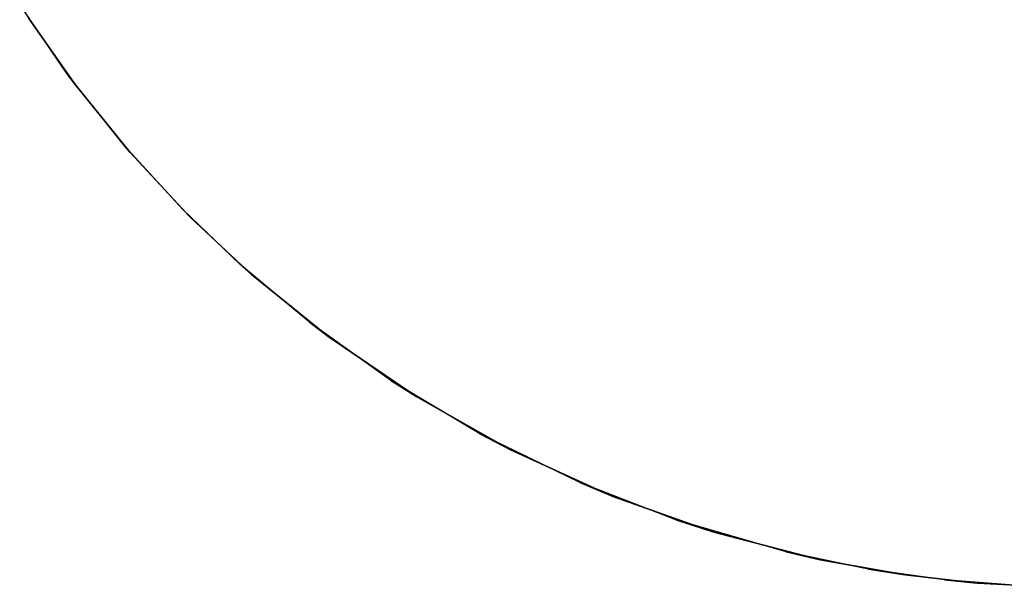
# Model space of a CAD drawing. Units: inches. Extents: x 10 to 221, y 19 to 202.
# Drawn here: x 109 to 123, y 166 to 174 of the extents above; entities that cross this region are included whole.
import ezdxf

# ---------------------------------------------------------------- set-up
doc = ezdxf.new("R2010")
doc.units = ezdxf.units.IN
doc.header["$MEASUREMENT"] = 0
doc.layers.add('TABLE-TOPLAM', color=6, linetype='Continuous')

# ---------------------------------------------------------------- blocks, each defined once
blk = doc.blocks.new('UDT1CS_36LX_0T')
at = {"layer": 'TABLE-TOPLAM'}
for points, invisible_edges in [([(-7.146, 16.414, 27.324), (-5.892, 16.896, 27.324), (1.429, 17.798, 27.324), (2.453, 17.682, 27.324)], 10), ([(2.975, 17.599, 28.5), (-6.579, 16.645, 28.5), (-5.46, 17.038, 28.5), (1.894, 17.753, 28.5)], 15), ([(-5.892, 16.896, 27.324), (-4.891, 17.206, 27.324), (0.324, 17.858, 27.324), (1.429, 17.798, 27.324)], 10), ([(1.894, 17.753, 28.5), (-5.46, 17.038, 28.5), (-4.463, 17.32, 28.5), (0.722, 17.844, 28.5)], 15), ([(-8.329, 15.855, 27.324), (-7.146, 16.414, 27.324), (2.453, 17.682, 27.324), (3.656, 17.468, 27.324)], 10), ([(-9.377, 15.267, 27.324), (-8.329, 15.855, 27.324), (3.656, 17.468, 27.324), (5.164, 17.077, 27.324)], 10), ([(4.141, 17.357, 28.5), (-7.716, 16.158, 28.5), (-6.579, 16.645, 28.5), (2.975, 17.599, 28.5)], 15), ([(5.705, 16.902, 28.5), (-8.928, 15.53, 28.5), (-7.716, 16.158, 28.5), (4.141, 17.357, 28.5)], 15), ([(-10.331, 14.646, 27.324), (-9.377, 15.267, 27.324), (5.164, 17.077, 27.324), (6.6, 16.569, 27.324)], 10), ([(7.069, 16.373, 28.5), (-9.975, 14.888, 28.5), (-8.928, 15.53, 28.5), (5.705, 16.902, 28.5)], 15), ([(-11.247, 13.964, 27.324), (-10.331, 14.646, 27.324), (6.6, 16.569, 27.324), (8.052, 15.909, 27.324)], 10), ([(8.486, 15.681, 28.5), (-10.85, 14.271, 28.5), (-9.975, 14.888, 28.5), (7.069, 16.373, 28.5)], 15), ([(-12.055, 13.281, 27.324), (-11.247, 13.964, 27.324), (8.052, 15.909, 27.324), (9.381, 15.159, 27.324)], 10), ([(9.749, 14.924, 28.5), (-11.813, 13.495, 28.5), (-10.85, 14.271, 28.5), (8.486, 15.681, 28.5)], 15), ([(-12.762, 12.612, 27.324), (-12.055, 13.281, 27.324), (9.381, 15.159, 27.324), (10.624, 14.313, 27.324)], 10), ([(10.898, 14.104, 28.5), (-12.762, 12.612, 28.5), (-11.813, 13.495, 28.5), (9.749, 14.924, 28.5)], 15), ([(-13.432, 11.904, 27.324), (-12.762, 12.612, 27.324), (10.624, 14.313, 27.324), (11.727, 13.42, 27.324)], 10), ([(11.891, 13.276, 28.5), (-13.646, 11.662, 28.5), (-12.762, 12.612, 28.5), (10.898, 14.104, 28.5)], 15), ([(-14.115, 11.097, 27.324), (-13.432, 11.904, 27.324), (11.727, 13.42, 27.324), (12.592, 12.612, 27.324)], 10), ([(12.702, 12.5, 28.5), (-14.422, 10.699, 28.5), (-13.646, 11.662, 28.5), (11.891, 13.276, 28.5)], 15), ([(-14.797, 10.181, 27.324), (-14.115, 11.097, 27.324), (12.592, 12.612, 27.324), (13.448, 11.693, 27.324)], 10), ([(13.531, 11.597, 28.5), (-15.039, 9.824, 28.5), (-14.422, 10.699, 28.5), (12.702, 12.5, 28.5)], 15), ([(-15.418, 9.226, 27.324), (-14.797, 10.181, 27.324), (13.448, 11.693, 27.324), (14.23, 10.727, 27.324)], 10), ([(14.347, 10.57, 28.5), (-15.681, 8.777, 28.5), (-15.039, 9.824, 28.5), (13.531, 11.597, 28.5)], 15), ([(-16.006, 8.178, 27.324), (-15.418, 9.226, 27.324), (14.23, 10.727, 27.324), (14.888, 9.793, 27.324)], 10), ([(-16.308, 7.565, 28.5), (15.017, 9.595, 28.5), (14.347, 10.57, 28.5), (-15.681, 8.777, 28.5)], 15)]:
    blk.add_3dface(points, dxfattribs=dict(at, invisible_edges=invisible_edges))
for points in [[(1.894, 17.753, 28.5), (1.429, 17.798, 27.324), (0.324, 17.858, 27.324), (0.722, 17.844, 28.5)], [(2.975, 17.599, 28.5), (2.453, 17.682, 27.324), (1.429, 17.798, 27.324), (1.894, 17.753, 28.5)], [(4.141, 17.357, 28.5), (3.656, 17.468, 27.324), (2.453, 17.682, 27.324), (2.975, 17.599, 28.5)], [(5.705, 16.902, 28.5), (5.164, 17.077, 27.324), (3.656, 17.468, 27.324), (4.141, 17.357, 28.5)], [(7.069, 16.373, 28.5), (6.6, 16.569, 27.324), (5.164, 17.077, 27.324), (5.705, 16.902, 28.5)], [(8.486, 15.681, 28.5), (8.052, 15.909, 27.324), (6.6, 16.569, 27.324), (7.069, 16.373, 28.5)], [(9.749, 14.924, 28.5), (9.381, 15.159, 27.324), (8.052, 15.909, 27.324), (8.486, 15.681, 28.5)], [(10.898, 14.104, 28.5), (10.624, 14.313, 27.324), (9.381, 15.159, 27.324), (9.749, 14.924, 28.5)], [(11.891, 13.276, 28.5), (11.727, 13.42, 27.324), (10.624, 14.313, 27.324), (10.898, 14.104, 28.5)], [(12.702, 12.5, 28.5), (12.592, 12.612, 27.324), (11.727, 13.42, 27.324), (11.891, 13.276, 28.5)], [(13.531, 11.597, 28.5), (13.448, 11.693, 27.324), (12.592, 12.612, 27.324), (12.702, 12.5, 28.5)], [(14.347, 10.57, 28.5), (14.23, 10.727, 27.324), (13.448, 11.693, 27.324), (13.531, 11.597, 28.5)], [(15.017, 9.595, 28.5), (14.888, 9.793, 27.324), (14.23, 10.727, 27.324), (14.347, 10.57, 28.5)]]:
    blk.add_3dface(points, dxfattribs=at)

msp = doc.modelspace()

# ---------------------------------------------------------------- block references
at = {"rotation": 180}
msp.add_blockref('UDT1CS_36LX_0T', (123.725, 184.233), dxfattribs=at)

doc.saveas('drawing.dxf')
